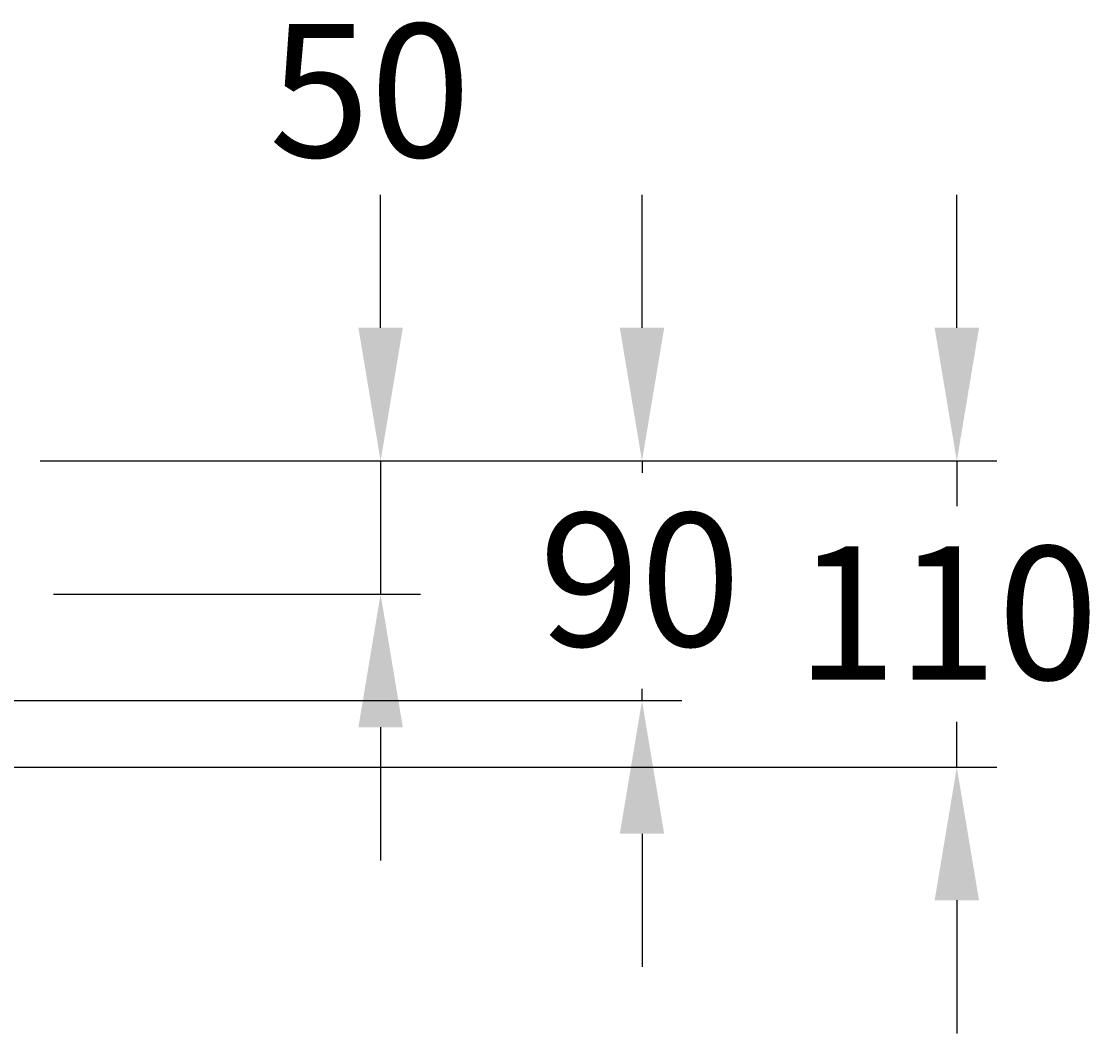
# Model space of a CAD drawing. Extents: x -6742 to 3578, y -1007 to 2106.
# Drawn here: x -3449 to -3045, y 1071 to 1451 of the extents above; entities that cross this region are included whole.
import ezdxf

# ---------------------------------------------------------------- set-up
doc = ezdxf.new("R2010")
doc.units = 0
doc.header["$LTSCALE"] = 1.5
doc.linetypes.add('DURCHGEHEND', pattern=[0])
doc.layers.get('DEFPOINTS').update_dxf_attribs({"linetype": 'CONTINUOUS'})
doc.layers.add('KERA4', color=1, linetype='CONTINUOUS')
doc.styles.get("Standard").update_dxf_attribs({"font": 'txt', "height": 50})
doc.dimstyles.get("Standard").update_dxf_attribs({"dimtxt": 0.18, "dimasz": 0.18, "dimexe": 0.18, "dimexo": 0.0625, "dimgap": 0.09, "dimtad": 0, "dimtih": 1, "dimtoh": 1, "dimzin": 0, "dimcen": 0.09, "dimazin": 3, "dimtfac": 1, "dimtofl": 0, "dimtmove": 0, "dimatfit": 3})

# ---------------------------------------------------------------- blocks, each defined once
blk = doc.blocks.new('*U154')
at = {"layer": 'KERA4', "color": 0}
blk.add_text('90', height=50, dxfattribs=at).set_placement((-3255.08, 1216.66))
blk = doc.blocks.new('*D153')
at = {"layer": 'DEFPOINTS', "color": 0, "linetype": 'DURCHGEHEND'}
for p in [(-3462.37, 1286.24, 0), (-3805.37, 1196.24, 0), (-3216.45, 1196.24)]:
    blk.add_point(p, dxfattribs=at)
at = {"layer": 'KERA4', "color": 0, "linetype": 'DURCHGEHEND'}
for p, q in [((-3216.45, 1336.24), (-3216.45, 1386.24)), ((-3442.37, 1286.24), (-3201.45, 1286.24)), ((-3216.45, 1286.24), (-3216.45, 1281.76)), ((-3216.45, 1196.24), (-3216.45, 1200.71)), ((-3785.37, 1196.24), (-3201.45, 1196.24)), ((-3216.45, 1146.24), (-3216.45, 1096.24))]:
    blk.add_line(p, q, dxfattribs=at)
for points in [[(-3224.79, 1336.24), (-3208.12, 1336.24), (-3216.45, 1286.24)], [(-3224.79, 1146.24), (-3208.12, 1146.24), (-3216.45, 1196.24)]]:
    blk.add_solid(points, dxfattribs=at)
at = {"layer": 'KERA4'}
blk.add_blockref('*U154', (0, 0), dxfattribs=at)
blk = doc.blocks.new('*U158')
at = {"layer": 'KERA4', "color": 0}
blk.add_text('110', height=50, dxfattribs=at).set_placement((-3158.66, 1204.16))
blk = doc.blocks.new('*D157')
at = {"layer": 'DEFPOINTS', "color": 0, "linetype": 'DURCHGEHEND'}
for p in [(-3462.37, 1286.24, 0), (-3781.37, 1171.24, 0), (-3098.26, 1171.24)]:
    blk.add_point(p, dxfattribs=at)
at = {"layer": 'KERA4', "color": 0, "linetype": 'DURCHGEHEND'}
for p, q in [((-3098.26, 1336.24), (-3098.26, 1386.24)), ((-3442.37, 1286.24), (-3083.26, 1286.24)), ((-3098.26, 1286.24), (-3098.26, 1269.26)), ((-3098.26, 1171.24), (-3098.26, 1188.21)), ((-3761.37, 1171.24), (-3083.26, 1171.24)), ((-3098.26, 1121.24), (-3098.26, 1071.24))]:
    blk.add_line(p, q, dxfattribs=at)
for points in [[(-3106.59, 1336.24), (-3089.93, 1336.24), (-3098.26, 1286.24)], [(-3106.59, 1121.24), (-3089.93, 1121.24), (-3098.26, 1171.24)]]:
    blk.add_solid(points, dxfattribs=at)
at = {"layer": 'KERA4'}
blk.add_blockref('*U158', (0, 0), dxfattribs=at)
blk = doc.blocks.new('*U183')
at = {"layer": 'KERA4'}
blk.add_text('50', height=50, dxfattribs=at).set_placement((-3356.45, 1400.37))

msp = doc.modelspace()

# ---------------------------------------------------------------- linework, layer by layer
at = {"layer": 'KERA4'}
for p, q in [((-3314.585, 1336.235), (-3314.585, 1386.235)), ((-3442.374, 1286.235), (-3299.585, 1286.235)), ((-3314.585, 1286.235), (-3314.585, 1236.235)), ((-3437.374, 1236.235), (-3299.585, 1236.235)), ((-3314.585, 1186.235), (-3314.585, 1136.235))]:
    msp.add_line(p, q, dxfattribs=at)
for points in [[(-3322.918, 1336.235), (-3306.251, 1336.235), (-3314.585, 1286.235)], [(-3322.918, 1186.235), (-3306.251, 1186.235), (-3314.585, 1236.235)]]:
    msp.add_solid(points, dxfattribs=at)

# ---------------------------------------------------------------- block references
msp.add_blockref('*U183', (0, 0), dxfattribs=at)

# ---------------------------------------------------------------- dimensions: what is measured, and where the dimension line sits
at = {"layer": 'KERA4', "linetype": 'DURCHGEHEND'}
dim = msp.add_linear_dim(base=(-3216.452, 1196.235, 0), p1=(-3462.374, 1286.235, 0), p2=(-3805.374, 1196.235, 0), angle=90, dimstyle='Standard', override={"dimasz": 50, "dimexe": 15, "dimexo": 20, "dimgap": 15, "dimdec": 0, "dimzin": 8, "dimadec": 0, "dimtdec": 0, "dimtofl": 1}, dxfattribs=at)
dim.commit()
dim.dimension.update_dxf_attribs({"geometry": '*D153', "text_midpoint": (-3216.452, 1241.235, 0)})
dim = msp.add_linear_dim(base=(-3098.261, 1171.235, 0), p1=(-3462.374, 1286.235, 0), p2=(-3781.374, 1171.235, 0), angle=90, text='110', dimstyle='Standard', override={"dimasz": 50, "dimexe": 15, "dimexo": 20, "dimgap": 15, "dimdec": 0, "dimzin": 8, "dimadec": 0, "dimtdec": 0, "dimtofl": 1}, dxfattribs=at)
dim.commit()
dim.dimension.update_dxf_attribs({"geometry": '*D157', "text_midpoint": (-3098.261, 1228.735, 0)})

doc.saveas('drawing.dxf')
